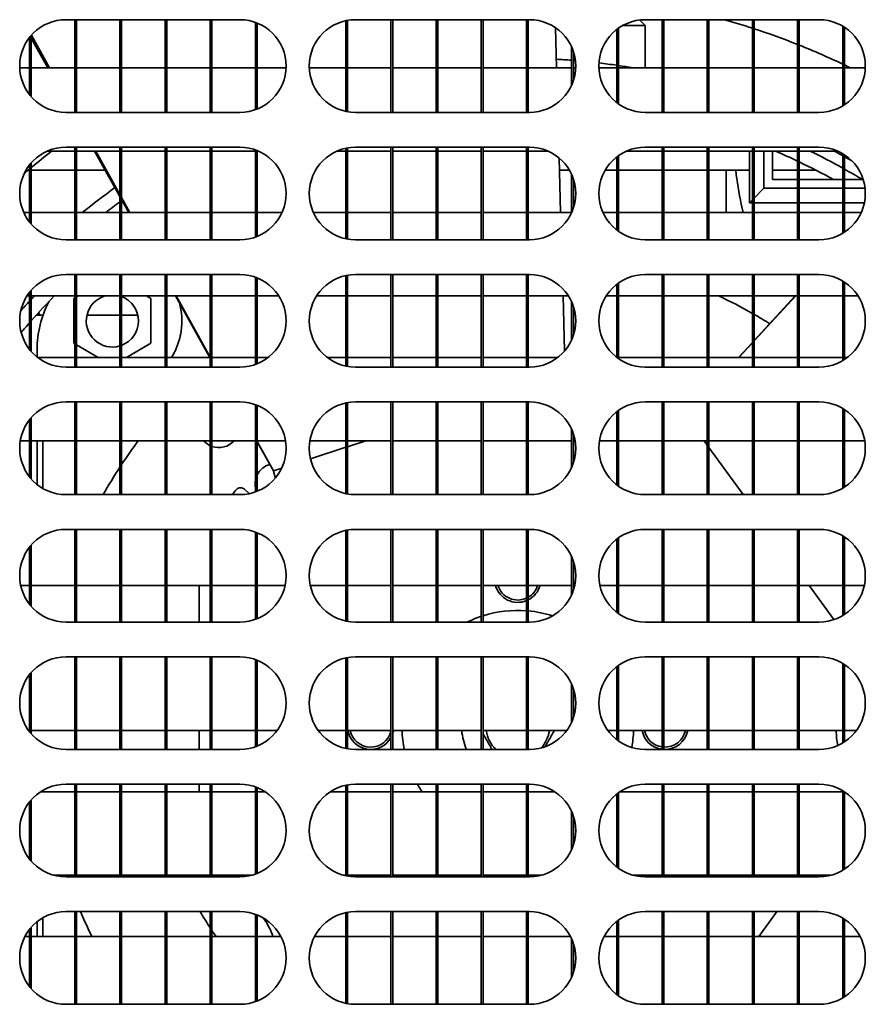
# Model space of a CAD drawing. Units: millimetres. Extents: x 0 to 5600, y 0 to 3960.
# Drawn here: x 1964 to 2037, y 2555 to 2640 of the extents above; entities that cross this region are included whole.
import ezdxf

# ---------------------------------------------------------------- set-up
doc = ezdxf.new("R2010")
doc.units = ezdxf.units.MM
doc.header["$LTSCALE"] = 13.333333
doc.layers.add('Visible Edges(ISO)', color=7, linetype='Continuous', lineweight=35)

msp = doc.modelspace()

# ---------------------------------------------------------------- linework, layer by layer
at = {"layer": 'Visible Edges(ISO)'}
for p, q in [((1968.353, 2639.89), (1983.353, 2639.89)), ((1969.103, 2631.89), (1969.103, 2639.89)), ((1969.253, 2631.89), (1969.253, 2639.89)), ((1973.003, 2631.89), (1973.003, 2639.89)), ((1973.153, 2631.89), (1973.153, 2639.89)), ((1976.903, 2631.89), (1976.903, 2639.89)), ((1977.053, 2631.89), (1977.053, 2639.89)), ((1980.803, 2631.89), (1980.803, 2639.89)), ((1980.953, 2631.89), (1980.953, 2639.89)), ((1984.703, 2632.125), (1984.703, 2639.655)), ((1984.853, 2632.182), (1984.853, 2639.598)), ((1992.503, 2631.981), (1992.503, 2639.799)), ((1992.653, 2631.952), (1992.653, 2639.828)), ((1993.353, 2639.89), (2008.353, 2639.89)), ((1996.403, 2631.89), (1996.403, 2639.89)), ((1996.553, 2631.89), (1996.553, 2639.89)), ((2000.303, 2631.89), (2000.303, 2639.89)), ((2000.453, 2631.89), (2000.453, 2639.89)), ((2004.203, 2631.89), (2004.203, 2639.89)), ((2004.353, 2631.89), (2004.353, 2639.89)), ((2008.103, 2631.89), (2008.103, 2639.89)), ((2008.253, 2631.89), (2008.253, 2639.89)), ((2018.353, 2639.39), (2016.416, 2639.39)), ((2017.881, 2639.862), (2018.353, 2639.39)), ((2018.353, 2639.89), (2033.353, 2639.89)), ((2018.353, 2635.74), (2018.353, 2639.39)), ((2019.803, 2631.89), (2019.803, 2639.89)), ((2019.953, 2631.89), (2019.953, 2639.89)), ((2023.703, 2631.89), (2023.703, 2639.89)), ((2023.853, 2631.89), (2023.853, 2639.89)), ((2027.603, 2631.89), (2027.603, 2639.89)), ((2027.753, 2631.89), (2027.753, 2639.89)), ((2031.503, 2631.89), (2031.503, 2639.89)), ((2031.653, 2631.89), (2031.653, 2639.89)), ((2035.403, 2632.455), (2035.403, 2639.325)), ((1965.353, 2633.244), (1965.353, 2638.536)), ((1966.924, 2635.74), (1965.364, 2638.548)), ((2010.695, 2635.74), (2010.596, 2639.202)), ((2015.903, 2632.728), (2015.903, 2639.052)), ((2016.053, 2632.617), (2016.053, 2639.163)), ((2035.553, 2632.549), (2035.553, 2639.231)), ((1965.203, 2633.425), (1965.203, 2638.355)), ((1966.789, 2635.74), (1965.353, 2638.307)), ((2012.003, 2634.254), (2012.003, 2637.526)), ((2012.153, 2634.641), (2012.153, 2637.139)), ((1964.355, 2635.74), (1965.203, 2635.74)), ((1965.353, 2635.74), (1969.103, 2635.74)), ((1969.253, 2635.74), (1973.003, 2635.74)), ((1973.153, 2635.74), (1976.903, 2635.74)), ((1977.053, 2635.74), (1980.803, 2635.74)), ((1980.953, 2635.74), (1984.703, 2635.74)), ((1984.853, 2635.74), (1987.35, 2635.74)), ((1989.355, 2635.74), (1992.503, 2635.74)), ((1992.653, 2635.74), (1996.403, 2635.74)), ((1996.553, 2635.74), (2000.303, 2635.74)), ((2000.453, 2635.74), (2004.203, 2635.74)), ((2004.353, 2635.74), (2008.103, 2635.74)), ((2008.253, 2635.74), (2012.003, 2635.74)), ((2012.153, 2635.74), (2012.35, 2635.74)), ((2014.355, 2635.74), (2015.903, 2635.74)), ((2016.053, 2635.74), (2019.803, 2635.74)), ((2019.953, 2635.74), (2023.703, 2635.74)), ((2023.853, 2635.74), (2027.603, 2635.74)), ((2027.753, 2635.74), (2031.503, 2635.74)), ((2031.653, 2635.74), (2035.403, 2635.74)), ((2035.553, 2635.74), (2037.35, 2635.74)), ((1983.353, 2631.89), (1968.353, 2631.89)), ((2008.353, 2631.89), (1993.353, 2631.89)), ((2033.353, 2631.89), (2018.353, 2631.89)), ((1966.716, 2628.54), (1969.103, 2628.54)), ((1968.353, 2628.89), (1983.353, 2628.89)), ((1969.103, 2620.89), (1969.103, 2628.89)), ((1969.253, 2620.89), (1969.253, 2628.89)), ((1969.253, 2628.54), (1973.003, 2628.54)), ((1973.003, 2624.634), (1970.817, 2628.54)), ((1973.003, 2624.799), (1970.924, 2628.54)), ((1973.003, 2620.89), (1973.003, 2628.89)), ((1973.153, 2620.89), (1973.153, 2628.89)), ((1973.153, 2628.54), (1976.903, 2628.54)), ((1976.903, 2620.89), (1976.903, 2628.89)), ((1977.053, 2620.89), (1977.053, 2628.89)), ((1977.053, 2628.54), (1980.803, 2628.54)), ((1980.803, 2620.89), (1980.803, 2628.89)), ((1980.953, 2620.89), (1980.953, 2628.89)), ((1980.953, 2628.54), (1984.703, 2628.54)), ((1984.703, 2621.125), (1984.703, 2628.655)), ((1984.853, 2621.182), (1984.853, 2628.598)), ((1984.853, 2628.54), (1984.989, 2628.54)), ((1991.716, 2628.54), (1992.503, 2628.54)), ((1992.503, 2620.981), (1992.503, 2628.799)), ((1992.653, 2620.952), (1992.653, 2628.828)), ((1992.653, 2628.54), (1996.403, 2628.54)), ((1993.353, 2628.89), (2008.353, 2628.89)), ((1996.403, 2620.89), (1996.403, 2628.89)), ((1996.553, 2620.89), (1996.553, 2628.89)), ((1996.553, 2628.54), (2000.303, 2628.54)), ((2000.303, 2620.89), (2000.303, 2628.89)), ((2000.453, 2620.89), (2000.453, 2628.89)), ((2000.453, 2628.54), (2004.203, 2628.54)), ((2004.203, 2620.89), (2004.203, 2628.89)), ((2004.353, 2620.89), (2004.353, 2628.89)), ((2004.353, 2628.54), (2008.103, 2628.54)), ((2008.103, 2620.89), (2008.103, 2628.89)), ((2008.253, 2620.89), (2008.253, 2628.89)), ((2008.253, 2628.54), (2009.989, 2628.54)), ((2016.716, 2628.54), (2019.803, 2628.54)), ((2018.353, 2628.89), (2033.353, 2628.89)), ((2019.803, 2620.89), (2019.803, 2628.89)), ((2019.953, 2620.89), (2019.953, 2628.89)), ((2019.953, 2628.54), (2023.703, 2628.54)), ((2023.703, 2620.89), (2023.703, 2628.89)), ((2023.853, 2620.89), (2023.853, 2628.89)), ((2023.853, 2628.54), (2027.603, 2628.54)), ((2027.353, 2628.54), (2027.353, 2624.087)), ((2027.603, 2620.89), (2027.603, 2628.89)), ((2027.753, 2620.89), (2027.753, 2628.89)), ((2027.753, 2628.54), (2031.503, 2628.54)), ((2028.603, 2628.54), (2028.603, 2625.337)), ((2029.353, 2626.087), (2029.353, 2628.54)), ((2031.503, 2620.89), (2031.503, 2628.89)), ((2031.653, 2620.89), (2031.653, 2628.89)), ((2031.653, 2628.54), (2034.989, 2628.54)), ((2035.403, 2621.455), (2035.403, 2628.325)), ((2035.553, 2621.549), (2035.553, 2628.231)), ((1965.203, 2622.425), (1965.203, 2627.355)), ((1965.353, 2622.244), (1965.353, 2627.536)), ((2011.053, 2623.24), (2010.917, 2627.959)), ((2015.903, 2621.728), (2015.903, 2628.052)), ((2016.053, 2621.617), (2016.053, 2628.163)), ((1965.074, 2626.89), (1965.203, 2626.89)), ((1965.353, 2626.89), (1969.103, 2626.89)), ((1969.253, 2626.89), (1971.74, 2626.89)), ((2010.948, 2626.89), (2011.817, 2626.89)), ((2012.003, 2623.254), (2012.003, 2626.526)), ((2014.888, 2626.89), (2015.903, 2626.89)), ((2016.053, 2626.89), (2019.803, 2626.89)), ((2019.953, 2626.89), (2023.703, 2626.89)), ((2023.853, 2626.89), (2027.353, 2626.89)), ((2025.353, 2623.24), (2025.353, 2626.89)), ((2029.353, 2626.89), (2031.503, 2626.89)), ((2031.653, 2626.89), (2033.106, 2626.89)), ((2012.153, 2623.641), (2012.153, 2626.139)), ((2031.503, 2626.087), (2029.353, 2626.087)), ((2035.403, 2626.087), (2031.653, 2626.087)), ((2037.102, 2626.087), (2035.553, 2626.087)), ((2028.603, 2625.337), (2027.753, 2624.487)), ((2028.603, 2625.337), (2031.503, 2625.337)), ((2031.653, 2625.337), (2035.403, 2625.337)), ((2035.553, 2625.337), (2037.328, 2625.337)), ((1973.869, 2623.24), (1973.153, 2624.529)), ((1973.782, 2623.24), (1973.153, 2624.365)), ((2026.796, 2623.24), (2026.649, 2623.951)), ((2027.603, 2624.337), (2027.353, 2624.087)), ((2027.353, 2624.087), (2027.603, 2624.087)), ((2027.753, 2624.087), (2031.503, 2624.087)), ((2031.653, 2624.087), (2035.403, 2624.087)), ((2035.553, 2624.087), (2037.271, 2624.087)), ((1964.709, 2623.24), (1965.203, 2623.24)), ((1965.353, 2623.24), (1969.103, 2623.24)), ((1969.253, 2623.24), (1973.003, 2623.24)), ((1973.153, 2623.24), (1976.903, 2623.24)), ((1977.053, 2623.24), (1980.803, 2623.24)), ((1980.953, 2623.24), (1984.703, 2623.24)), ((1984.853, 2623.24), (1986.996, 2623.24)), ((1989.709, 2623.24), (1992.503, 2623.24)), ((1992.653, 2623.24), (1996.403, 2623.24)), ((1996.553, 2623.24), (2000.303, 2623.24)), ((2000.453, 2623.24), (2004.203, 2623.24)), ((2004.353, 2623.24), (2008.103, 2623.24)), ((2008.253, 2623.24), (2011.996, 2623.24)), ((2014.709, 2623.24), (2015.903, 2623.24)), ((2016.053, 2623.24), (2019.803, 2623.24)), ((2019.953, 2623.24), (2023.703, 2623.24)), ((2023.853, 2623.24), (2027.603, 2623.24)), ((2027.753, 2623.24), (2031.503, 2623.24)), ((2031.653, 2623.24), (2035.403, 2623.24)), ((2035.553, 2623.24), (2036.996, 2623.24)), ((1983.353, 2620.89), (1968.353, 2620.89)), ((2008.353, 2620.89), (1993.353, 2620.89)), ((2033.353, 2620.89), (2018.353, 2620.89)), ((1968.353, 2617.89), (1983.353, 2617.89)), ((1969.103, 2609.89), (1969.103, 2617.89)), ((1969.253, 2609.89), (1969.253, 2617.89)), ((1973.003, 2609.89), (1973.003, 2617.89)), ((1973.153, 2609.89), (1973.153, 2617.89)), ((1976.903, 2609.89), (1976.903, 2617.89)), ((1977.053, 2609.89), (1977.053, 2617.89)), ((1980.803, 2609.89), (1980.803, 2617.89)), ((1980.953, 2609.89), (1980.953, 2617.89)), ((1984.703, 2610.125), (1984.703, 2617.655)), ((1984.853, 2610.182), (1984.853, 2617.598)), ((1992.503, 2609.981), (1992.503, 2617.799)), ((1992.653, 2609.952), (1992.653, 2617.828)), ((1993.353, 2617.89), (2008.353, 2617.89)), ((1996.403, 2609.89), (1996.403, 2617.89)), ((1996.553, 2609.89), (1996.553, 2617.89)), ((2000.303, 2609.89), (2000.303, 2617.89)), ((2000.453, 2609.89), (2000.453, 2617.89)), ((2004.203, 2609.89), (2004.203, 2617.89)), ((2004.353, 2609.89), (2004.353, 2617.89)), ((2008.103, 2609.89), (2008.103, 2617.89)), ((2008.253, 2609.89), (2008.253, 2617.89)), ((2016.053, 2610.617), (2016.053, 2617.163)), ((2018.353, 2617.89), (2033.353, 2617.89)), ((2019.803, 2609.89), (2019.803, 2617.89)), ((2019.953, 2609.89), (2019.953, 2617.89)), ((2023.703, 2609.89), (2023.703, 2617.89)), ((2023.853, 2609.89), (2023.853, 2617.89)), ((2027.603, 2609.89), (2027.603, 2617.89)), ((2027.753, 2609.89), (2027.753, 2617.89)), ((2031.503, 2609.89), (2031.503, 2617.89)), ((2031.653, 2609.89), (2031.653, 2617.89)), ((2035.403, 2610.455), (2035.403, 2617.325)), ((2035.553, 2610.549), (2035.553, 2617.231)), ((1965.203, 2611.425), (1965.203, 2616.355)), ((1965.353, 2611.244), (1965.353, 2616.536)), ((2015.903, 2610.728), (2015.903, 2617.052)), ((1964.98, 2616.04), (1965.203, 2616.04)), ((1965.353, 2616.04), (1969.103, 2616.04)), ((1969.018, 2615.815), (1969.103, 2615.864)), ((1969.018, 2611.965), (1969.018, 2615.815)), ((1969.253, 2616.04), (1973.003, 2616.04)), ((1969.253, 2615.95), (1969.408, 2616.04)), ((1973.153, 2616.04), (1976.903, 2616.04)), ((1975.297, 2616.04), (1975.687, 2615.815)), ((1975.687, 2615.815), (1975.687, 2611.965)), ((1977.053, 2616.04), (1980.803, 2616.04)), ((1980.776, 2610.74), (1977.81, 2616.04)), ((1980.803, 2610.76), (1977.869, 2616.04)), ((1980.953, 2616.04), (1984.703, 2616.04)), ((1984.853, 2616.04), (1986.726, 2616.04)), ((1989.98, 2616.04), (1992.503, 2616.04)), ((1992.653, 2616.04), (1996.403, 2616.04)), ((1996.553, 2616.04), (2000.303, 2616.04)), ((2000.453, 2616.04), (2004.203, 2616.04)), ((2004.353, 2616.04), (2008.103, 2616.04)), ((2008.253, 2616.04), (2011.726, 2616.04)), ((2011.394, 2611.293), (2011.259, 2616.04)), ((2012.003, 2612.254), (2012.003, 2615.526)), ((2014.98, 2616.04), (2015.903, 2616.04)), ((2016.053, 2616.04), (2019.803, 2616.04)), ((2019.953, 2616.04), (2023.703, 2616.04)), ((2023.853, 2616.04), (2027.603, 2616.04)), ((2027.753, 2616.04), (2031.503, 2616.04)), ((2027.753, 2612.194), (2031.311, 2616.04)), ((2027.753, 2612.156), (2031.367, 2616.04)), ((2031.653, 2616.04), (2035.403, 2616.04)), ((2035.553, 2616.04), (2036.726, 2616.04)), ((2012.153, 2612.641), (2012.153, 2615.139)), ((1965.791, 2614.39), (1966.367, 2614.39)), ((1966.057, 2614.445), (1966.057, 2614.39)), ((1970.161, 2614.39), (1973.003, 2614.39)), ((1973.153, 2614.39), (1974.544, 2614.39)), ((1965.853, 2611.39), (1965.853, 2610.768)), ((1969.103, 2611.916), (1969.018, 2611.965)), ((1971.14, 2610.74), (1969.253, 2611.83)), ((1975.687, 2611.965), (1973.565, 2610.74)), ((2026.407, 2610.74), (2027.603, 2612.032)), ((2026.435, 2610.74), (2027.603, 2611.995)), ((1965.887, 2610.74), (1969.103, 2610.74)), ((1969.253, 2610.74), (1973.003, 2610.74)), ((1973.153, 2610.74), (1976.903, 2610.74)), ((1977.053, 2610.74), (1980.803, 2610.74)), ((1980.953, 2610.74), (1984.703, 2610.74)), ((1984.853, 2610.74), (1985.818, 2610.74)), ((1990.887, 2610.74), (1992.503, 2610.74)), ((1992.653, 2610.74), (1996.403, 2610.74)), ((1996.553, 2610.74), (2000.303, 2610.74)), ((2000.453, 2610.74), (2004.203, 2610.74)), ((2004.353, 2610.74), (2008.103, 2610.74)), ((2008.253, 2610.74), (2010.818, 2610.74)), ((2015.887, 2610.74), (2015.903, 2610.74)), ((2016.053, 2610.74), (2019.803, 2610.74)), ((2019.953, 2610.74), (2023.703, 2610.74)), ((2023.853, 2610.74), (2027.603, 2610.74)), ((2027.753, 2610.74), (2031.503, 2610.74)), ((2031.653, 2610.74), (2035.403, 2610.74)), ((2035.553, 2610.74), (2035.818, 2610.74)), ((1983.353, 2609.89), (1968.353, 2609.89)), ((2008.353, 2609.89), (1993.353, 2609.89)), ((2033.353, 2609.89), (2018.353, 2609.89)), ((1968.353, 2606.89), (1983.353, 2606.89)), ((1969.103, 2598.89), (1969.103, 2606.89)), ((1969.253, 2598.89), (1969.253, 2606.89)), ((1973.003, 2598.89), (1973.003, 2606.89)), ((1973.153, 2598.89), (1973.153, 2606.89)), ((1976.903, 2598.89), (1976.903, 2606.89)), ((1977.053, 2598.89), (1977.053, 2606.89)), ((1980.803, 2598.89), (1980.803, 2606.89)), ((1980.953, 2598.89), (1980.953, 2606.89)), ((1984.703, 2599.125), (1984.703, 2606.655)), ((1984.853, 2599.182), (1984.853, 2606.598)), ((1992.503, 2598.981), (1992.503, 2606.799)), ((1992.653, 2598.952), (1992.653, 2606.828)), ((1993.353, 2606.89), (2008.353, 2606.89)), ((1996.403, 2598.89), (1996.403, 2606.89)), ((1996.553, 2598.89), (1996.553, 2606.89)), ((2000.303, 2598.89), (2000.303, 2606.89)), ((2000.453, 2598.89), (2000.453, 2606.89)), ((2004.203, 2598.89), (2004.203, 2606.89)), ((2004.353, 2598.89), (2004.353, 2606.89)), ((2008.103, 2598.89), (2008.103, 2606.89)), ((2008.253, 2598.89), (2008.253, 2606.89)), ((2016.053, 2599.617), (2016.053, 2606.163)), ((2018.353, 2606.89), (2033.353, 2606.89)), ((2019.803, 2598.89), (2019.803, 2606.89)), ((2019.953, 2598.89), (2019.953, 2606.89)), ((2023.703, 2598.89), (2023.703, 2606.89)), ((2023.853, 2598.89), (2023.853, 2606.89)), ((2027.603, 2598.89), (2027.603, 2606.89)), ((2027.753, 2598.89), (2027.753, 2606.89)), ((2031.503, 2598.89), (2031.503, 2606.89)), ((2031.653, 2598.89), (2031.653, 2606.89)), ((2035.403, 2599.455), (2035.403, 2606.325)), ((2035.553, 2599.549), (2035.553, 2606.231)), ((1965.203, 2600.425), (1965.203, 2605.355)), ((1965.353, 2600.244), (1965.353, 2605.536)), ((2015.903, 2599.728), (2015.903, 2606.052)), ((2012.003, 2601.254), (2012.003, 2604.526)), ((2012.153, 2601.641), (2012.153, 2604.139)), ((1964.406, 2603.54), (1965.203, 2603.54)), ((1965.353, 2603.54), (1969.103, 2603.54)), ((1965.853, 2603.54), (1965.853, 2599.768)), ((1969.253, 2603.54), (1973.003, 2603.54)), ((1973.153, 2603.54), (1976.903, 2603.54)), ((1977.053, 2603.54), (1980.803, 2603.54)), ((1980.953, 2603.54), (1984.703, 2603.54)), ((1984.853, 2603.54), (1987.299, 2603.54)), ((1986.253, 2600.95), (1984.853, 2603.47)), ((1986.253, 2600.95), (1984.853, 2603.453)), ((1989.406, 2603.54), (1992.503, 2603.54)), ((1989.455, 2601.99), (1992.503, 2602.98)), ((1992.653, 2603.54), (1996.403, 2603.54)), ((1992.653, 2603.029), (1994.226, 2603.54)), ((1996.553, 2603.54), (2000.303, 2603.54)), ((2000.453, 2603.54), (2004.203, 2603.54)), ((2004.353, 2603.54), (2008.103, 2603.54)), ((2008.253, 2603.54), (2012.003, 2603.54)), ((2012.153, 2603.54), (2012.299, 2603.54)), ((2014.406, 2603.54), (2015.903, 2603.54)), ((2016.053, 2603.54), (2019.803, 2603.54)), ((2019.953, 2603.54), (2023.703, 2603.54)), ((2023.435, 2603.54), (2023.703, 2603.172)), ((2023.853, 2603.54), (2027.603, 2603.54)), ((2023.853, 2602.966), (2026.814, 2598.89)), ((2027.753, 2603.54), (2031.503, 2603.54)), ((2031.653, 2603.54), (2035.403, 2603.54)), ((2035.553, 2603.54), (2037.299, 2603.54)), ((1986.253, 2600.95), (1986.97, 2601.183)), ((1983.765, 2599.356), (1984.174, 2598.975)), ((1983.353, 2598.89), (1968.353, 2598.89)), ((2008.353, 2598.89), (1993.353, 2598.89)), ((2033.353, 2598.89), (2018.353, 2598.89)), ((1968.353, 2595.89), (1983.353, 2595.89)), ((1969.103, 2587.89), (1969.103, 2595.89)), ((1969.253, 2587.89), (1969.253, 2595.89)), ((1973.003, 2587.89), (1973.003, 2595.89)), ((1973.153, 2587.89), (1973.153, 2595.89)), ((1976.903, 2587.89), (1976.903, 2595.89)), ((1977.053, 2587.89), (1977.053, 2595.89)), ((1980.803, 2587.89), (1980.803, 2595.89)), ((1980.953, 2587.89), (1980.953, 2595.89)), ((1984.703, 2588.125), (1984.703, 2595.655)), ((1984.853, 2588.182), (1984.853, 2595.598)), ((1992.503, 2587.981), (1992.503, 2595.799)), ((1992.653, 2587.952), (1992.653, 2595.828)), ((1993.353, 2595.89), (2008.353, 2595.89)), ((1996.403, 2587.89), (1996.403, 2595.89)), ((1996.553, 2587.89), (1996.553, 2595.89)), ((2000.303, 2587.89), (2000.303, 2595.89)), ((2000.453, 2587.89), (2000.453, 2595.89)), ((2004.203, 2587.89), (2004.203, 2595.89)), ((2004.353, 2587.89), (2004.353, 2595.89)), ((2008.103, 2587.89), (2008.103, 2595.89)), ((2008.253, 2587.89), (2008.253, 2595.89)), ((2015.903, 2588.728), (2015.903, 2595.052)), ((2016.053, 2588.617), (2016.053, 2595.163)), ((2018.353, 2595.89), (2033.353, 2595.89)), ((2019.803, 2587.89), (2019.803, 2595.89)), ((2019.953, 2587.89), (2019.953, 2595.89)), ((2023.703, 2587.89), (2023.703, 2595.89)), ((2023.853, 2587.89), (2023.853, 2595.89)), ((2027.603, 2587.89), (2027.603, 2595.89)), ((2027.753, 2587.89), (2027.753, 2595.89)), ((2031.503, 2587.89), (2031.503, 2595.89)), ((2031.653, 2587.89), (2031.653, 2595.89)), ((2035.403, 2588.455), (2035.403, 2595.325)), ((2035.553, 2588.549), (2035.553, 2595.231)), ((1965.203, 2589.425), (1965.203, 2594.355)), ((1965.353, 2589.244), (1965.353, 2594.536)), ((2012.003, 2590.254), (2012.003, 2593.526)), ((2012.153, 2590.641), (2012.153, 2593.139)), ((1965.203, 2591.04), (1964.444, 2591.04)), ((1969.103, 2591.04), (1965.353, 2591.04)), ((1973.003, 2591.04), (1969.253, 2591.04)), ((1976.903, 2591.04), (1973.153, 2591.04)), ((1980.803, 2591.04), (1977.053, 2591.04)), ((1979.853, 2587.89), (1979.853, 2591.04)), ((1984.703, 2591.04), (1980.953, 2591.04)), ((1987.261, 2591.04), (1984.853, 2591.04)), ((1992.503, 2591.04), (1989.444, 2591.04)), ((1996.403, 2591.04), (1992.653, 2591.04)), ((2000.303, 2591.04), (1996.553, 2591.04)), ((2004.203, 2591.04), (2000.453, 2591.04)), ((2008.103, 2591.04), (2004.353, 2591.04)), ((2012.003, 2591.04), (2008.253, 2591.04)), ((2012.261, 2591.04), (2012.153, 2591.04)), ((2015.903, 2591.04), (2014.444, 2591.04)), ((2019.803, 2591.04), (2016.053, 2591.04)), ((2023.703, 2591.04), (2019.953, 2591.04)), ((2027.603, 2591.04), (2023.853, 2591.04)), ((2031.503, 2591.04), (2027.753, 2591.04)), ((2035.403, 2591.04), (2031.653, 2591.04)), ((2032.517, 2591.04), (2034.649, 2588.106)), ((2037.261, 2591.04), (2035.553, 2591.04)), ((1983.353, 2587.89), (1968.353, 2587.89)), ((2008.353, 2587.89), (1993.353, 2587.89)), ((2033.353, 2587.89), (2018.353, 2587.89)), ((1968.353, 2584.89), (1983.353, 2584.89)), ((1969.103, 2576.89), (1969.103, 2584.89)), ((1969.253, 2576.89), (1969.253, 2584.89)), ((1973.003, 2576.89), (1973.003, 2584.89)), ((1973.153, 2576.89), (1973.153, 2584.89)), ((1976.903, 2576.89), (1976.903, 2584.89)), ((1977.053, 2576.89), (1977.053, 2584.89)), ((1980.803, 2576.89), (1980.803, 2584.89)), ((1980.953, 2576.89), (1980.953, 2584.89)), ((1993.353, 2584.89), (2008.353, 2584.89)), ((1996.403, 2576.89), (1996.403, 2584.89)), ((1996.553, 2576.89), (1996.553, 2584.89)), ((2000.303, 2576.89), (2000.303, 2584.89)), ((2000.453, 2576.89), (2000.453, 2584.89)), ((2004.203, 2576.89), (2004.203, 2584.89)), ((2004.353, 2576.89), (2004.353, 2584.89)), ((2008.103, 2576.89), (2008.103, 2584.89)), ((2008.253, 2576.89), (2008.253, 2584.89)), ((2018.353, 2584.89), (2033.353, 2584.89)), ((2019.803, 2576.89), (2019.803, 2584.89)), ((2019.953, 2576.89), (2019.953, 2584.89)), ((2023.703, 2576.89), (2023.703, 2584.89)), ((2023.853, 2576.89), (2023.853, 2584.89)), ((2027.603, 2576.89), (2027.603, 2584.89)), ((2027.753, 2576.89), (2027.753, 2584.89)), ((2031.503, 2576.89), (2031.503, 2584.89)), ((2031.653, 2576.89), (2031.653, 2584.89)), ((1984.703, 2577.125), (1984.703, 2584.655)), ((1984.853, 2577.182), (1984.853, 2584.598)), ((1992.503, 2576.981), (1992.503, 2584.799)), ((1992.653, 2576.952), (1992.653, 2584.828)), ((2015.903, 2577.728), (2015.903, 2584.052)), ((2016.053, 2577.617), (2016.053, 2584.163)), ((2035.403, 2577.455), (2035.403, 2584.325)), ((2035.553, 2577.549), (2035.553, 2584.231)), ((1965.203, 2578.425), (1965.203, 2583.355)), ((1965.353, 2578.244), (1965.353, 2583.536)), ((2012.003, 2579.254), (2012.003, 2582.526)), ((2012.153, 2579.641), (2012.153, 2582.139)), ((1965.116, 2578.54), (1965.203, 2578.54)), ((1965.353, 2578.54), (1969.103, 2578.54)), ((1969.253, 2578.54), (1973.003, 2578.54)), ((1973.153, 2578.54), (1976.903, 2578.54)), ((1977.053, 2578.54), (1980.803, 2578.54)), ((1979.853, 2577.12), (1979.853, 2578.54)), ((1980.953, 2578.54), (1984.703, 2578.54)), ((1984.853, 2578.54), (1986.589, 2578.54)), ((1990.116, 2578.54), (1992.503, 2578.54)), ((1992.653, 2578.54), (1996.403, 2578.54)), ((1996.553, 2578.54), (2000.303, 2578.54)), ((2000.453, 2578.54), (2004.203, 2578.54)), ((2004.353, 2578.54), (2008.103, 2578.54)), ((2008.253, 2578.54), (2011.589, 2578.54)), ((2015.116, 2578.54), (2015.903, 2578.54)), ((2016.053, 2578.54), (2019.803, 2578.54)), ((2019.953, 2578.54), (2023.703, 2578.54)), ((2023.853, 2578.54), (2027.603, 2578.54)), ((2027.753, 2578.54), (2031.503, 2578.54)), ((2031.653, 2578.54), (2035.403, 2578.54)), ((2035.553, 2578.54), (2036.589, 2578.54)), ((1983.353, 2576.89), (1968.353, 2576.89)), ((1979.853, 2576.89), (1979.853, 2577.12)), ((2008.353, 2576.89), (1993.353, 2576.89)), ((2033.353, 2576.89), (2018.353, 2576.89)), ((1968.353, 2573.89), (1983.353, 2573.89)), ((1969.103, 2565.89), (1969.103, 2573.89)), ((1969.253, 2565.89), (1969.253, 2573.89)), ((1973.003, 2565.89), (1973.003, 2573.89)), ((1973.153, 2565.89), (1973.153, 2573.89)), ((1976.903, 2565.89), (1976.903, 2573.89)), ((1977.053, 2565.89), (1977.053, 2573.89)), ((1979.853, 2573.24), (1979.853, 2573.89)), ((1980.803, 2565.89), (1980.803, 2573.89)), ((1980.953, 2565.89), (1980.953, 2573.89)), ((1992.653, 2565.952), (1992.653, 2573.828)), ((1993.353, 2573.89), (2008.353, 2573.89)), ((1996.403, 2565.89), (1996.403, 2573.89)), ((1996.553, 2565.89), (1996.553, 2573.89)), ((2000.303, 2565.89), (2000.303, 2573.89)), ((2000.453, 2565.89), (2000.453, 2573.89)), ((2004.203, 2565.89), (2004.203, 2573.89)), ((2004.353, 2565.89), (2004.353, 2573.89)), ((2008.103, 2565.89), (2008.103, 2573.89)), ((2008.253, 2565.89), (2008.253, 2573.89)), ((2018.353, 2573.89), (2033.353, 2573.89)), ((2019.803, 2565.89), (2019.803, 2573.89)), ((2019.953, 2565.89), (2019.953, 2573.89)), ((2023.703, 2565.89), (2023.703, 2573.89)), ((2023.853, 2565.89), (2023.853, 2573.89)), ((2027.603, 2565.89), (2027.603, 2573.89)), ((2027.753, 2565.89), (2027.753, 2573.89)), ((2031.503, 2565.89), (2031.503, 2573.89)), ((2031.653, 2565.89), (2031.653, 2573.89)), ((1966.167, 2573.24), (1969.103, 2573.24)), ((1969.253, 2573.24), (1973.003, 2573.24)), ((1973.153, 2573.24), (1976.903, 2573.24)), ((1977.053, 2573.24), (1980.803, 2573.24)), ((1980.953, 2573.24), (1984.703, 2573.24)), ((1984.703, 2566.125), (1984.703, 2573.655)), ((1984.853, 2566.182), (1984.853, 2573.598)), ((1984.853, 2573.24), (1985.538, 2573.24)), ((1991.167, 2573.24), (1992.503, 2573.24)), ((1992.503, 2565.981), (1992.503, 2573.799)), ((1992.653, 2573.24), (1996.403, 2573.24)), ((1996.553, 2573.24), (2000.303, 2573.24)), ((2000.453, 2573.24), (2004.203, 2573.24)), ((2004.353, 2573.24), (2008.103, 2573.24)), ((2008.253, 2573.24), (2010.538, 2573.24)), ((2015.903, 2566.728), (2015.903, 2573.052)), ((2016.053, 2566.617), (2016.053, 2573.163)), ((2016.167, 2573.24), (2019.803, 2573.24)), ((2019.953, 2573.24), (2023.703, 2573.24)), ((2023.853, 2573.24), (2027.603, 2573.24)), ((2027.753, 2573.24), (2031.503, 2573.24)), ((2031.653, 2573.24), (2035.403, 2573.24)), ((2035.403, 2566.455), (2035.403, 2573.325)), ((2035.553, 2566.549), (2035.553, 2573.231)), ((1965.203, 2567.425), (1965.203, 2572.355)), ((1965.353, 2567.244), (1965.353, 2572.536)), ((2012.003, 2568.254), (2012.003, 2571.526)), ((2012.153, 2568.641), (2012.153, 2571.139)), ((1967.267, 2566.04), (1969.103, 2566.04)), ((1983.353, 2565.89), (1968.353, 2565.89)), ((1969.253, 2566.04), (1973.003, 2566.04)), ((1973.153, 2566.04), (1976.903, 2566.04)), ((1977.053, 2566.04), (1980.803, 2566.04)), ((1979.853, 2565.89), (1979.853, 2566.04)), ((1980.953, 2566.04), (1984.438, 2566.04)), ((1992.267, 2566.04), (1992.503, 2566.04)), ((1992.653, 2566.04), (1996.403, 2566.04)), ((2008.353, 2565.89), (1993.353, 2565.89)), ((1996.553, 2566.04), (2000.303, 2566.04)), ((2000.453, 2566.04), (2004.203, 2566.04)), ((2004.353, 2566.04), (2008.103, 2566.04)), ((2008.253, 2566.04), (2009.438, 2566.04)), ((2017.267, 2566.04), (2019.803, 2566.04)), ((2033.353, 2565.89), (2018.353, 2565.89)), ((2019.953, 2566.04), (2023.703, 2566.04)), ((2023.853, 2566.04), (2027.603, 2566.04)), ((2027.753, 2566.04), (2031.503, 2566.04)), ((2031.653, 2566.04), (2034.438, 2566.04)), ((2032.008, 2566.04), (2031.899, 2565.89)), ((1968.353, 2562.89), (1983.353, 2562.89)), ((1969.103, 2554.89), (1969.103, 2562.89)), ((1969.253, 2554.89), (1969.253, 2562.89)), ((1973.003, 2554.89), (1973.003, 2562.89)), ((1973.153, 2554.89), (1973.153, 2562.89)), ((1976.903, 2554.89), (1976.903, 2562.89)), ((1977.053, 2554.89), (1977.053, 2562.89)), ((1980.803, 2554.89), (1980.803, 2562.89)), ((1980.953, 2554.89), (1980.953, 2562.89)), ((1992.503, 2554.981), (1992.503, 2562.799)), ((1992.653, 2554.952), (1992.653, 2562.828)), ((1993.353, 2562.89), (2008.353, 2562.89)), ((1996.403, 2554.89), (1996.403, 2562.89)), ((1996.553, 2554.89), (1996.553, 2562.89)), ((2000.303, 2554.89), (2000.303, 2562.89)), ((2000.453, 2554.89), (2000.453, 2562.89)), ((2004.203, 2554.89), (2004.203, 2562.89)), ((2004.353, 2554.89), (2004.353, 2562.89)), ((2008.103, 2554.89), (2008.103, 2562.89)), ((2008.253, 2554.89), (2008.253, 2562.89)), ((2018.353, 2562.89), (2033.353, 2562.89)), ((2019.803, 2554.89), (2019.803, 2562.89)), ((2019.953, 2554.89), (2019.953, 2562.89)), ((2023.703, 2554.89), (2023.703, 2562.89)), ((2023.853, 2554.89), (2023.853, 2562.89)), ((2027.603, 2554.89), (2027.603, 2562.89)), ((2027.753, 2554.89), (2027.753, 2562.89)), ((2029.72, 2562.89), (2029.601, 2562.726)), ((2031.503, 2554.89), (2031.503, 2562.89)), ((2031.653, 2554.89), (2031.653, 2562.89)), ((1965.853, 2562.013), (1965.853, 2560.74)), ((1984.703, 2555.125), (1984.703, 2562.655)), ((1984.853, 2555.182), (1984.853, 2562.598)), ((2015.903, 2555.728), (2015.903, 2562.052)), ((2016.053, 2555.617), (2016.053, 2562.163)), ((2029.601, 2562.726), (2028.158, 2560.74)), ((2035.403, 2555.455), (2035.403, 2562.325)), ((2035.553, 2555.549), (2035.553, 2562.231)), ((1965.203, 2556.425), (1965.203, 2561.355)), ((1965.353, 2556.244), (1965.353, 2561.536)), ((1965.203, 2560.74), (1964.806, 2560.74)), ((1969.103, 2560.74), (1965.353, 2560.74)), ((1973.003, 2560.74), (1969.253, 2560.74)), ((1976.903, 2560.74), (1973.153, 2560.74)), ((1980.803, 2560.74), (1977.053, 2560.74)), ((1984.703, 2560.74), (1980.953, 2560.74)), ((1986.899, 2560.74), (1984.853, 2560.74)), ((1992.503, 2560.74), (1989.806, 2560.74)), ((1996.403, 2560.74), (1992.653, 2560.74)), ((2000.303, 2560.74), (1996.553, 2560.74)), ((2004.203, 2560.74), (2000.453, 2560.74)), ((2008.103, 2560.74), (2004.353, 2560.74)), ((2011.899, 2560.74), (2008.253, 2560.74)), ((2012.003, 2557.254), (2012.003, 2560.526)), ((2015.903, 2560.74), (2014.806, 2560.74)), ((2019.803, 2560.74), (2016.053, 2560.74)), ((2023.703, 2560.74), (2019.953, 2560.74)), ((2027.603, 2560.74), (2023.853, 2560.74)), ((2031.503, 2560.74), (2027.753, 2560.74)), ((2035.403, 2560.74), (2031.653, 2560.74)), ((2036.899, 2560.74), (2035.553, 2560.74)), ((2012.153, 2557.641), (2012.153, 2560.139)), ((1983.353, 2554.89), (1968.353, 2554.89)), ((2008.353, 2554.89), (1993.353, 2554.89)), ((2033.353, 2554.89), (2018.353, 2554.89))]:
    msp.add_line(p, q, dxfattribs=at)
for centre, radius, start, end in [((1968.353, 2635.89), 4, 90, 270), ((1983.353, 2635.89), 4, 270, 90), ((1993.353, 2635.89), 4, 90, 270), ((2008.353, 2635.89), 4, 270, 90), ((2018.353, 2635.89), 4, 90, 270), ((2007.353, 2576.89), 65.479, 71.98526, 74.18516), ((2033.353, 2635.89), 4, 270, 90), ((2007.353, 2576.89), 65.479, 68.35694, 71.84718), ((2007.353, 2576.89), 65.479, 64.63491, 68.21566), ((2007.353, 2576.89), 59.679, 85.53113, 86.8098), ((2007.353, 2576.89), 59.679, 85.22081, 85.38666), ((2007.353, 2576.89), 59.679, 81.76303, 83.25545), ((2007.353, 2576.89), 59.679, 80.44157, 81.61749), ((2007.353, 2576.89), 65.479, 63.99658, 64.48956), ((1968.353, 2624.89), 4, 90, 270), ((2007.353, 2576.89), 65.479, 127.92573, 129.89865), ((1983.353, 2624.89), 4, 270, 90), ((1993.353, 2624.89), 4, 90, 270), ((2008.353, 2624.89), 4, 270, 90), ((2018.353, 2624.89), 4, 90, 270), ((2007.353, 2576.89), 56.243, 64.57112, 66.68522), ((2007.353, 2576.89), 57.492, 60.798, 63.94576), ((2033.353, 2624.89), 4, 270, 90), ((2007.353, 2576.89), 58.428, 61.30972, 62.12722), ((2007.353, 2576.89), 56.243, 61.01364, 64.4018), ((2007.353, 2576.89), 58.428, 60.41744, 61.14191), ((2007.353, 2576.89), 65.479, 130.06996, 130.6029), ((2007.353, 2576.89), 57.492, 58.8391, 60.62661), ((2007.353, 2576.89), 59.679, 125.63945, 129.04411), ((2007.353, 2576.89), 58.428, 126.00805, 127.50704), ((2007.353, 2576.89), 58.428, 125.77727, 125.82643), ((1968.353, 2613.89), 4, 90, 270), ((1983.353, 2613.89), 4, 270, 90), ((1993.353, 2613.89), 4, 90, 270), ((2008.353, 2613.89), 4, 270, 90), ((2018.353, 2613.89), 4, 90, 270), ((2033.353, 2613.89), 4, 270, 90), ((2007.353, 2576.89), 57.228, 137.43609, 138.56362), ((2007.353, 2576.89), 57.228, 136.835, 137.21454), ((2007.353, 2576.89), 55.979, 135.6231, 138.6153), ((1974.853, 2611.39), 9, 152.40821, 180), ((1972.353, 2613.881), 2.25, 106.31131, 286.79145), ((1972.353, 2613.881), 2.25, 73.20855, 73.68869), ((1972.353, 2613.881), 2.25, 290.8275, 69.1725), ((2007.355, 2578.888), 41, 60.40639, 64.97931), ((2007.355, 2578.888), 41, 57.97405, 60.16503), ((2007.353, 2576.89), 55.979, 138.84807, 139.9834), ((1968.353, 2602.89), 4, 90, 270), ((1983.353, 2602.89), 4, 270, 90), ((1993.353, 2602.89), 4, 90, 270), ((2008.353, 2602.89), 4, 270, 90), ((2018.353, 2602.89), 4, 90, 270), ((2033.353, 2602.89), 4, 270, 90), ((2007.355, 2578.888), 41, 143.03858, 146.53303), ((1981.543, 2604.699), 1.75, 221.4918, 244.96313), ((1981.543, 2604.699), 1.75, 250.27615, 318.5082), ((2007.355, 2578.888), 41, 146.91508, 150.79982), ((1986.422, 2599.82), 1.75, 105.88619, 153.75829), ((1980.395, 2599.046), 6.16, 11.96931, 18), ((2007.353, 2578.89), 31.75, 139.97023, 140.95569), ((1983.424, 2598.99), 0.5, 47.0813, 139.97023), ((1986.422, 2599.82), 1.75, 169.3118, 190.6882), ((1968.353, 2591.89), 4, 90, 270), ((1983.353, 2591.89), 4, 270, 90), ((1993.353, 2591.89), 4, 90, 270), ((2008.353, 2591.89), 4, 270, 90), ((2018.353, 2591.89), 4, 90, 270), ((2033.353, 2591.89), 4, 270, 90), ((2007.353, 2591.59), 2, 195.96201, 292.02431), ((2007.353, 2591.59), 1.8, 197.79159, 294.62432), ((2007.353, 2591.59), 1.8, 300, 342.20841), ((2007.353, 2591.59), 2, 296.74368, 344.03799), ((2007.353, 2578.89), 10, 108.36081, 115.84193), ((2007.353, 2578.89), 10, 85.69878, 107.4576), ((2007.353, 2578.89), 10, 72.51889, 84.83639), ((1968.353, 2580.89), 4, 90, 270), ((1983.353, 2580.89), 4, 270, 90), ((1993.353, 2580.89), 4, 90, 270), ((2008.353, 2580.89), 4, 270, 90), ((2018.353, 2580.89), 4, 90, 270), ((2033.353, 2580.89), 4, 270, 90), ((1994.653, 2578.89), 2, 190.07866, 331.04498), ((1994.653, 2578.89), 1.8, 191.21227, 346.4638), ((1994.653, 2578.89), 2, 341.80513, 349.92134), ((2007.353, 2578.89), 10, 182.00576, 191.53696), ((2007.353, 2578.89), 4.85, 184.13834, 204.35387), ((2007.353, 2578.89), 2.75, 187.31202, 226.65824), ((2007.353, 2578.89), 2.75, 317.20408, 352.68798), ((2007.353, 2578.89), 10, 349.48078, 357.99424), ((2020.053, 2578.89), 2, 190.07866, 262.81924), ((2020.053, 2578.89), 1.8, 191.21227, 262.01644), ((2020.053, 2578.89), 1.8, 266.81526, 348.78773), ((2020.053, 2578.89), 2, 267.13402, 349.92134), ((2041.01, 2578.429), 6.16, 179.21526, 191.22043), ((2007.353, 2578.89), 27.5, 359.21526, 359.27076), ((1968.353, 2569.89), 4, 90, 270), ((1983.353, 2569.89), 4, 270, 90), ((1993.353, 2569.89), 4, 90, 270), ((2007.353, 2578.89), 10, 210, 214.40229), ((2008.353, 2569.89), 4, 270, 90), ((2018.353, 2569.89), 4, 90, 270), ((2033.353, 2569.89), 4, 270, 90), ((2007.353, 2566.19), 2, 184.30122, 188.62693), ((2007.353, 2566.19), 1.8, 184.78019, 189.59407), ((2007.353, 2566.19), 1.8, 352.91668, 355.21981), ((2007.353, 2566.19), 2, 354.9815, 355.69878), ((1968.353, 2558.89), 4, 90, 270), ((2007.355, 2578.888), 41, 202.9661, 206.27151), ((2007.353, 2578.89), 31.75, 210.26081, 213.25686), ((1983.353, 2558.89), 4, 270, 90), ((1993.353, 2558.89), 4, 90, 270), ((2008.353, 2558.89), 4, 270, 90), ((2018.353, 2558.89), 4, 90, 270), ((2033.353, 2558.89), 4, 270, 90), ((1980.395, 2558.734), 6.16, 19.00471, 35.68797), ((2007.353, 2578.89), 31.75, 213.74727, 214.86561)]:
    msp.add_arc(centre, radius, start, end, dxfattribs=at)
msp.add_ellipse((1963.057, 2614.467), major_axis=(3, -0.022), ratio=0.005546, start_param=5.897787, end_param=6.285424, dxfattribs=at)
for points in [[(2026.649, 2623.951), (2026.444, 2624.941), (2026.284, 2625.927), (2026.171, 2626.89)], [(1965.991, 2614.611), (1966.013, 2614.556), (1966.035, 2614.501), (1966.057, 2614.445)]]:
    msp.add_open_spline(points, degree=3, dxfattribs=at)
msp.add_open_spline([(1977.465, 2610.74), (1977.575, 2610.92), (1977.675, 2611.103), (1978.046, 2611.877), (1978.211, 2612.48), (1978.412, 2613.852), (1978.351, 2614.681), (1978.147, 2615.439)], degree=3, knots=[-0.9391187, -0.9391187, -0.9391187, -0.9391187, -0.8751535, -0.8751535, -0.6706265, -0.6706265, -0.3477036, -0.3477036, -0.3477036, -0.3477036], dxfattribs=at)
for points, weights in [([(1966.353, 2599.426), (1966.353, 2601.439), (1966.353, 2603.54)], [1.11454502472, 1.10309306302, 1.08965409826]), ([(2004.203, 2578.505), (2004.193, 2578.523), (2004.183, 2578.54)], [2.1622309463, 2.15945564842, 2.15659813221]), ([(2005.135, 2576.89), (2004.749, 2577.559), (2004.353, 2578.246)], [2.23078693469, 2.29335103422, 2.20012216735]), ([(2010.523, 2578.54), (2010.098, 2577.804), (2009.706, 2577.126)], [2.15659813221, 2.28423793744, 2.24783253562]), ([(1966.353, 2560.74), (1966.353, 2561.553), (1966.353, 2562.354)], [1.12778443187, 1.13212271632, 1.13610429944])]:
    msp.add_rational_spline(points, weights, degree=2, dxfattribs=at)

doc.saveas('drawing.dxf')
